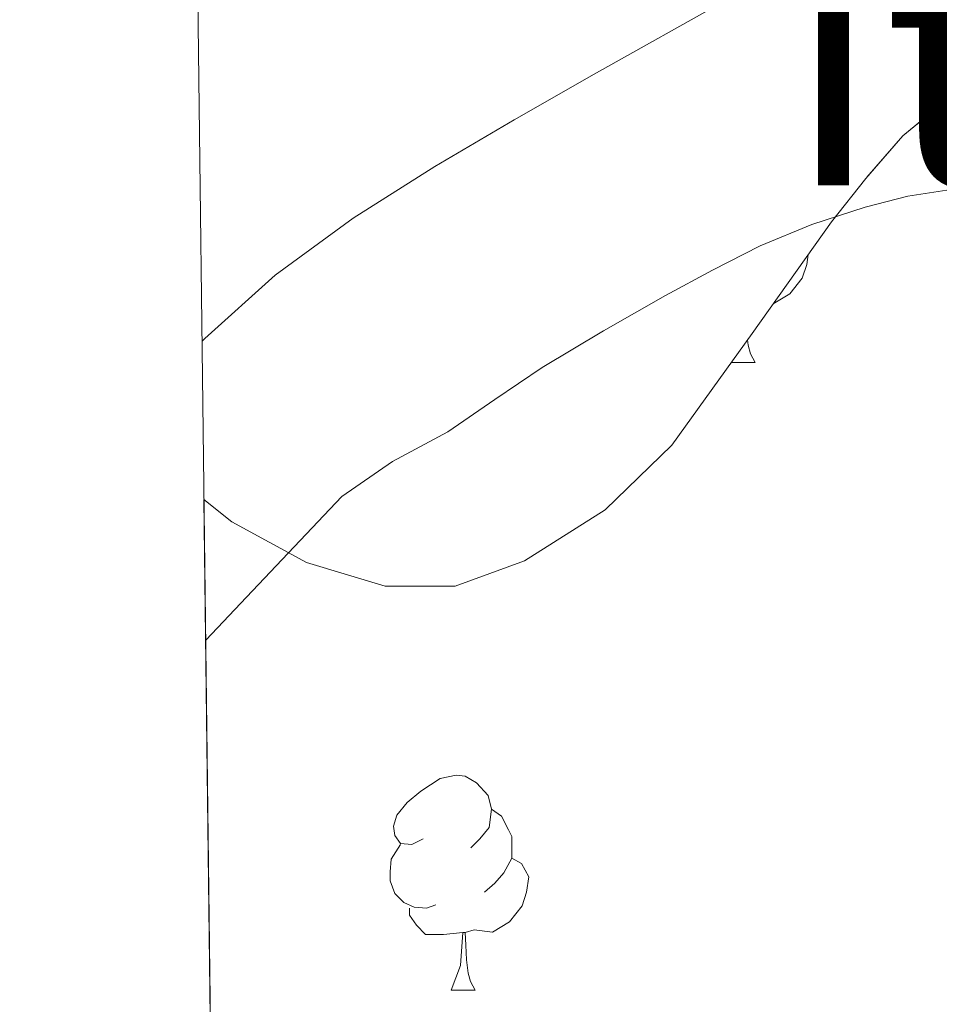
# Model space of a CAD drawing. Extents: x 582399 to 586896, y 761131 to 764156.
# Drawn here: x 583284 to 583326, y 763119 to 763165 of the extents above; entities that cross this region are included whole.
import ezdxf
from ezdxf.enums import TextEntityAlignment as Align

# ---------------------------------------------------------------- set-up
doc = ezdxf.new("R2010")
doc.units = 0
doc.header["$MEASUREMENT"] = 0
doc.linetypes.add('DGN Style 3', pattern=[54.103532, 38.64538, -15.458152])
for name, color, linetype in [('Nivel 21', 7, 'Continuous'), ('Nivel 35', 7, 'Continuous'), ('Nivel 36', 7, 'Continuous'), ('Nivel 45', 7, 'Continuous'), ('Nivel 49', 7, 'Continuous'), ('Nivel 5', 7, 'Continuous'), ('Nivel 57', 7, 'Continuous'), ('Nivel 61', 7, 'Continuous')]:
    doc.layers.add(name, color=color, linetype=linetype)
doc.styles.add('Style-times', font='times.shx', dxfattribs={"bigfont": 'timesbig.shx'})
doc.linetypes.add('5zonar', pattern='A,-5,[1,dgnlstyle.shx,S=0.08,R=0,X=0,Y=0],-5', length=10)

msp = doc.modelspace()

# ---------------------------------------------------------------- linework, layer by layer
at = {"layer": 'Nivel 21', "color": 19, "linetype": 'DGN Style 3', "lineweight": 0}
msp.add_polyline3d([(583292.071, 763150.0930000001, 377.798), (583292.1950000001, 763150.2069999999, 377.792), (583295.486, 763153.172, 377.579), (583299.121, 763155.828, 377.35), (583302.926, 763158.2280000001, 377.115), (583306.629, 763160.413, 376.908), (583310.3500000001, 763162.548, 376.619), (583317.7209999999, 763166.673, 375.844), (583325.091, 763170.7960000001, 375.068)], dxfattribs=at)
at = {"layer": 'Nivel 35', "color": 92, "linetype": '5zonar', "lineweight": 0, "ltscale": 0.5}
msp.add_polyline3d([(583292.162, 763142.702, 383.841), (583293.456, 763141.656, 384.02), (583296.9410000001, 763139.7620000001, 384.4), (583300.6100000001, 763138.6540000001, 384.734), (583303.8759999999, 763138.6680000001, 384.991), (583307.1059999999, 763139.838, 385.214), (583310.8589999999, 763142.227, 385.405), (583313.97, 763145.23, 385.47), (583317.7180000001, 763150.443, 385.354), (583321.4099999999, 763155.646, 385.054), (583323.021, 763157.679, 384.812), (583324.7380000001, 763159.662, 384.59), (583327.6869999999, 763162.0819999999, 384.53), (583331.0260000001, 763163.7579999999, 384.606), (583333.483, 763164.328, 384.694), (583335.45, 763164.318, 384.773), (583338.426, 763163.655, 384.926), (583341.2180000001, 763162.2860000001, 385.134), (583343.9539999999, 763160.092, 385.461), (583345.8740000001, 763157.294, 385.886), (583347.798, 763152.73, 386.585), (583350.017, 763145.841, 387.666), (583351.3459999999, 763138.7820000001, 388.782), (583353.2749999999, 763118.6089999999, 392.174)], dxfattribs=at)
at = {"layer": 'Nivel 36', "color": 92, "linetype": 'Continuous', "lineweight": 0, "flags": 128}
for points in [[(583320.3330000001, 763154.128), (583320.263, 763153.6680000001), (583320.0530000001, 763153.0279999999), (583319.4680000001, 763152.288), (583318.6969999999, 763151.8219999999)], [(583317.5050000001, 763150.146), (583317.533, 763149.898), (583317.648, 763149.4979999999), (583317.8630000001, 763149.098)], [(583316.7509999999, 763149.098), (583317.8630000001, 763149.098)], [(583302.379, 763126.875), (583301.8489999999, 763126.6100000001), (583301.3189999999, 763126.665), (583301.054, 763127.0349999999), (583300.9990000001, 763127.46), (583301.159, 763127.98), (583301.639, 763128.575), (583302.274, 763129.105), (583303.1740000001, 763129.69), (583303.919, 763129.8500000001), (583304.344, 763129.7949999999), (583304.8740000001, 763129.48), (583305.4040000001, 763128.895), (583305.564, 763128.2550000001), (583305.4539999999, 763127.405), (583305.0290000001, 763126.875), (583304.6089999999, 763126.45)], [(583305.564, 763128.2550000001), (583306.0390000001, 763127.94), (583306.354, 763127.3), (583306.514, 763126.98), (583306.514, 763126.3999999999), (583306.514, 763125.9750000001), (583306.1440000001, 763125.2849999999), (583305.7239999999, 763124.8049999999), (583305.244, 763124.385)], [(583302.9639999999, 763123.7949999999), (583302.5390000001, 763123.635), (583301.9539999999, 763123.6950000001), (583301.479, 763123.905), (583301.054, 763124.3300000001), (583300.8389999999, 763124.915), (583300.8389999999, 763125.335), (583300.8940000001, 763125.9199999999), (583301.3189999999, 763126.6100000001)], [(583306.514, 763125.9750000001), (583306.969, 763125.7250000001), (583307.314, 763125.1100000001), (583307.2039999999, 763124.385), (583306.994, 763123.7450000001), (583306.409, 763123.0050000001), (583305.6140000001, 763122.5249999999), (583304.764, 763122.6300000001), (583304.334, 763122.5)], [(583304.2239999999, 763122.5), (583303.334, 763122.415), (583302.4890000001, 763122.415), (583302.064, 763122.845), (583301.744, 763123.3200000001), (583301.744, 763123.635)], [(583303.679, 763119.815), (583304.1140000001, 763120.9750000001), (583304.2239999999, 763122.5), (583304.334, 763122.5), (583304.369, 763121.915), (583304.4040000001, 763121.23), (583304.4739999999, 763120.615), (583304.5889999999, 763120.2150000001), (583304.804, 763119.815)], [(583303.679, 763119.815), (583304.804, 763119.815)]]:
    msp.add_lwpolyline(points, dxfattribs=at)
at = {"layer": 'Nivel 49', "color": 19, "linetype": 'Continuous', "lineweight": 0, "extrusion": (-0.0006355885531047605, 0.05220810895110255, 0.9986360244788594), "elevation": 39854.82096024384, "flags": 128}
msp.add_lwpolyline([(-592538.8557493752, -754934.4175978841), (-592538.8557493752, -754887.2828194397)], dxfattribs=at)
at = {"layer": 'Nivel 5', "color": 25, "linetype": 'Continuous', "lineweight": 0, "elevation": 380, "flags": 128}
msp.add_lwpolyline([(583327.003, 763157.1570000001), (583324.98, 763156.844), (583322.987, 763156.341), (583320.497, 763155.5360000001), (583318.091, 763154.533), (583315.8630000001, 763153.405), (583313.675, 763152.213), (583310.7820000001, 763150.567), (583307.9310000001, 763148.8530000001), (583305.7209999999, 763147.3700000001), (583303.531, 763145.861), (583300.9550000001, 763144.4739999999), (583298.587, 763142.837), (583294.139, 763138.1470000001), (583292.2409999999, 763136.1470000001)], dxfattribs=at)
at = {"layer": 'Nivel 57', "color": 92, "linetype": 'DGN Style 3', "lineweight": 0, "flags": 128}
msp.add_lwpolyline([(584156.723, 762512.1259999999), (584157.902, 762520.196), (584159.074, 762530.1969999999), (584160.398, 762540.1640000001), (584161.756, 762546.229), (584163.1340000001, 762552.2920000001), (584164.162, 762558.8589999999), (584165.1980000001, 762565.4280000001), (584166.588, 762572.274), (584168.398, 762579.0120000001), (584170.4839999999, 762585.294), (584172.6540000001, 762591.54), (584175.206, 762598.638), (584177.7420000001, 762605.7479999999), (584179.9990000001, 762612.6440000001), (584181.95, 762619.6200000001), (584183.185, 762624.7250000001), (584184.382, 762629.8119999999), (584185.2110000001, 762633.3500000001), (584186.024, 762636.869), (584187.6939999999, 762643.9240000001), (584189.0109999999, 762648.619), (584190.4140000001, 762653.3160000001), (584192.25, 762659.561), (584193.6140000001, 762665.8119999999), (584194.0530000001, 762671.331), (584194.3659999999, 762676.8999999999), (584194.908, 762682.9890000001), (584195.422, 762689.108), (584195.733, 762695.571), (584195.9979999999, 762702.0360000001), (584196.5149999999, 762708.345), (584197.0700000001, 762714.6599999999), (584197.399, 762720.125), (584197.166, 762725.588), (584196.2039999999, 762731.517), (584195.1980000001, 762737.4439999999), (584194.317, 762743.2220000001), (584193.4539999999, 762748.996), (584192.666, 762754.777), (584191.9180000001, 762760.5320000001), (584190.916, 762766.8940000001), (584189.6300000001, 762773.22), (584188.6259999999, 762774.388), (584187.108, 762774.9170000001), (584186.51, 762774.5320000001), (584185.2949999999, 762769.8740000001), (584184.686, 762765.1400000001), (584184.368, 762759.7949999999), (584184.142, 762754.4040000001), (584184.0549999999, 762748.5760000001), (584183.9820000001, 762742.74), (584183.7220000001, 762736.1869999999), (584183.166, 762729.652), (584182.666, 762727.3119999999), (584181.7350000001, 762725.06), (584178.8940000001, 762720.788), (584175.5360000001, 762717.331), (584171.787, 762714.6969999999), (584168.99, 762713.236), (584163.854, 762710.9310000001), (584158.6429999999, 762709.159), (584155.0860000001, 762708.5), (584147.8740000001, 762707.7590000001), (584140.5900000001, 762707.0279999999), (584132.0179999999, 762706.0930000001), (584123.4380000001, 762705.156), (584119.413, 762704.9820000001), (584115.381, 762705.4720000001), (584112.702, 762706.2920000001), (584109.936, 762707.706), (584107.6240000001, 762709.4809999999), (584103.5819999999, 762713.716), (584100.6140000001, 762717.0830000001), (584098.0889999999, 762720.5970000001), (584096.862, 762723.156), (584095.439, 762728.2849999999), (584094.6059999999, 762733.604), (584093.8859999999, 762738.97), (584093.6939999999, 762744.372), (584094.304, 762750.865), (584095.182, 762757.46), (584095.9180000001, 762762.4920000001), (584096.6540000001, 762767.524), (584104.0460000001, 762784.236), (584107.166, 762789.828), (584110.6780000001, 762795.288), (584114.638, 762800.436), (584117.6510000001, 762803.9610000001), (584120.9099999999, 762807.3), (584125.017, 762811.023), (584129.23, 762814.5959999999), (584134.4920000001, 762818.9170000001), (584140.1259999999, 762822.74), (584145.567, 762825.2520000001), (584151.2620000001, 762827.108), (584156.23, 762828.5360000001), (584161.1980000001, 762829.956), (584165.5360000001, 762831.148), (584169.8700000001, 762832.388), (584171.335, 762833.5730000001), (584172.122, 762835.5730000001), (584172.24, 762837.021), (584171.854, 762838.692), (584170.111, 762841.544), (584167.902, 762844.1640000001), (584164.8019999999, 762846.8200000001), (584161.6799999999, 762849.193), (584159.6300000001, 762850.996), (584154.4820000001, 762856.6259999999), (584152.9739999999, 762858.8840000001), (584151.9979999999, 762861.139), (584151.6089999999, 762863.398), (584151.7579999999, 762867.9240000001), (584152.0290000001, 762871.091), (584152.696, 762874.257), (584153.6140000001, 762876.3559999999), (584154.8360000001, 762878.4070000001), (584156.0970000001, 762880.3219999999), (584158.7180000001, 762884.02), (584161.6000000001, 762888.0160000001), (584164.558, 762891.892), (584168.2590000001, 762895.9979999999), (584172.4299999999, 762899.6359999999), (584176.756, 762902.6680000001), (584181.118, 762905.6680000001), (584185.341, 762908.757), (584189.246, 762912.2760000001), (584192.496, 762916.304), (584195.598, 762920.372), (584198.9569999999, 762924.6540000001), (584202.398, 762928.868), (584206.6740000001, 762933.351), (584211.0700000001, 762937.6680000001), (584214.737, 762941.3049999999), (584218.398, 762944.98), (584219.304, 762946.845), (584219.2350000001, 762949.0889999999), (584218.665, 762950.49), (584217.2779999999, 762951.8759999999), (584214.754, 762953.065), (584212.209, 762953.8729999999), (584207.054, 762954.868), (584201.02, 762955.682), (584194.99, 762956.5320000001), (584188.7180000001, 762957.827), (584182.5900000001, 762959.892), (584179.942, 762961.362), (584177.635, 762963.209), (584173.646, 762967.604), (584170.5120000001, 762972.544), (584167.3740000001, 762977.476), (584164.496, 762980.774), (584161.288, 762983.7), (584158.878, 762985.3160000001), (584153.074, 762987.888), (584146.926, 762989.716), (584144.462, 762990.288), (584141.952, 762990.733), (584136.8759999999, 762991.5630000001), (584133.5179999999, 762992.324), (584129.7220000001, 762993.7779999999), (584126.3500000001, 762995.8119999999), (584124.622, 762997.3319999999), (584124.31, 762998.017), (584124.3759999999, 762998.896), (584125.3700000001, 763000.871), (584126.4510000001, 763002.06), (584128.094, 763003.06), (584134.2209999999, 763004.5260000001), (584140.382, 763005.3319999999), (584147.5549999999, 763006.0349999999), (584154.7339999999, 763006.7080000001), (584163.646, 763007.4450000001), (584172.558, 763008.1799999999), (584179.3559999999, 763009.3870000001), (584186.1740000001, 763010.452), (584194.2849999999, 763010.493), (584202.398, 763010.4199999999), (584210.3019999999, 763010.682), (584218.206, 763010.932), (584226.7, 763010.5989999999), (584235.166, 763009.6200000001), (584241.7390000001, 763007.9990000001), (584248.1880000001, 763005.8570000001), (584252.558, 763004.788), (584258.6410000001, 763003.9809999999), (584264.7860000001, 763003.882), (584268.814, 763004.4040000001), (584275.3870000001, 763006.0120000001), (584281.9180000001, 763007.892), (584286.7749999999, 763009.1300000001), (584291.5630000001, 763010.6359999999), (584294.7180000001, 763012.244), (584296.2990000001, 763013.6000000001), (584297.4110000001, 763015.284), (584298.6270000001, 763019.183), (584299.006, 763021.8119999999), (584299.132, 763025.341), (584298.408, 763028.9110000001), (584297.246, 763031.156), (584294.5279999999, 763034.193), (584291.2779999999, 763036.4680000001), (584286.902, 763038.9240000001), (584282.318, 763040.548), (584277.395, 763041.402), (584272.4780000001, 763042.244), (584265.1910000001, 763043.538), (584257.966, 763045.044), (584245.9820000001, 763049.108), (584239.402, 763051.119), (584232.8300000001, 763053.108), (584225.6969999999, 763055.179), (584218.5900000001, 763057.2679999999), (584211.602, 763059.757), (584204.702, 763062.74), (584198.1710000001, 763065.946), (584191.6939999999, 763069.1400000001), (584185.2069999999, 763072.091), (584178.7339999999, 763075.044), (584171.166, 763078.7010000001), (584163.6780000001, 763082.4680000001), (584159.121, 763084.915), (584154.702, 763087.6840000001), (584146.4110000001, 763094.199), (584138.2860000001, 763100.852), (584132.213, 763105.4809999999), (584125.902, 763109.604), (584120.119, 763112.6680000001), (584114.318, 763115.7320000001), (584107.7550000001, 763119.2760000001), (584101.1499999999, 763122.8200000001), (584095.4310000001, 763125.8389999999), (584089.6780000001, 763128.852), (584084.196, 763131.3530000001), (584078.686, 763133.5719999999), (584073.087, 763135.6799999999), (584067.4380000001, 763137.7960000001), (584061.9839999999, 763140.3430000001), (584056.926, 763143.604), (584052.368, 763147.311), (584047.838, 763151.06), (584042.5020000001, 763155.31), (584037.0700000001, 763159.46), (584034.3640000001, 763161.1340000001), (584031.4240000001, 763162.408), (584025.1980000001, 763164.02), (584019.23, 763164.54), (584013.31, 763164.2280000001), (584007.8230000001, 763163.104), (584002.3659999999, 763161.908), (583997.8570000001, 763161.4539999999), (583993.281, 763161.76), (583990.318, 763162.74), (583987.811, 763164.2039999999), (583985.602, 763166.0050000001), (583981.9180000001, 763170.324), (583978.4210000001, 763175.334), (583975.038, 763180.4040000001), (583971.615, 763185.733), (583968.19, 763191.06), (583964.0760000001, 763197.5020000001), (583959.838, 763203.844), (583954.8700000001, 763210.1259999999), (583949.7579999999, 763216.212), (583945.69, 763221.433), (583941.6300000001, 763226.628), (583938.4010000001, 763230.838), (583935.2339999999, 763234.8500000001), (583932.9099999999, 763237.3800000001), (583927.9410000001, 763242.02), (583922.814, 763246.6440000001), (583918.73, 763250.442), (583914.7180000001, 763254.244), (583913.3559999999, 763255.9569999999), (583912.217, 763257.962), (583909.7579999999, 763261.892), (583906.233, 763265.4979999999), (583902.3659999999, 763268.7720000001), (583897.4280000001, 763271.9750000001), (583892.6059999999, 763275.284), (583889.5449999999, 763278.1170000001), (583886.574, 763281.092), (583882.4299999999, 763285.412), (583878.7339999999, 763289.828), (583878.4380000001, 763290.7849999999), (583878.669, 763291.925), (583880.1880000001, 763294.06), (583881.5660000001, 763294.8200000001), (583884.3090000001, 763295.1089999999), (583887.057, 763294.8770000001), (583892.5419999999, 763293.908), (583899.558, 763292.913), (583906.558, 763291.8759999999), (583913.111, 763290.625), (583919.598, 763289.284), (583923.871, 763288.8289999999), (583928.1840000001, 763289.2039999999), (583930.99, 763290.0519999999), (583931.5789999999, 763290.6470000001), (583931.7050000001, 763291.6059999999), (583930.9539999999, 763293.808), (583930.014, 763294.8360000001), (583926.408, 763297.0549999999), (583922.6540000001, 763299.06), (583919.7990000001, 763300.527), (583916.8459999999, 763301.7), (583913.8700000001, 763302.4680000001), (583910.8940000001, 763303.236), (583893.71, 763309.7960000001), (583888.942, 763311.892), (583884.314, 763314.358), (583880.142, 763317.6200000001), (583877.514, 763320.385), (583875.21, 763323.396), (583873.854, 763325.4920000001), (583870.581, 763331.057), (583867.646, 763336.756), (583865.4569999999, 763341.5719999999), (583863.294, 763346.388), (583861.2010000001, 763350.9550000001), (583859.1140000001, 763355.4739999999), (583857.726, 763358.548), (583855.6270000001, 763363.574), (583853.55, 763368.6599999999), (583850.2949999999, 763375.3430000001), (583846.6059999999, 763381.8759999999), (583843.3640000001, 763386.3289999999), (583839.294, 763390.084), (583838.121, 763390.7280000001), (583836.81, 763391.0249999999), (583834.041, 763390.7509999999), (583832.3019999999, 763390.068), (583829.7590000001, 763388.717), (583827.7039999999, 763386.942), (583827.2139999999, 763385.396), (583827.713, 763379.1510000001), (583828.638, 763372.916), (583829.382, 763367.81), (583831.074, 763358.0700000001), (583832.436, 763353.524), (583833.7420000001, 763350.5959999999), (583835.4299999999, 763347.902), (583837.368, 763345.4380000001), (583841.1980000001, 763340.5160000001), (583844.673, 763335.01), (583847.9180000001, 763329.284), (583850.449, 763323.2080000001), (583852.3500000001, 763316.98), (583853.308, 763312.987), (583853.568, 763308.9410000001), (583853.118, 763306.2920000001), (583852.1359999999, 763303.872), (583850.743, 763301.6400000001), (583847.1980000001, 763297.396), (583843.351, 763293.6030000001), (583839.0860000001, 763290.612), (583836.0449999999, 763289.456), (583832.729, 763289.189), (583830.5630000001, 763289.55), (583827.966, 763290.756), (583824.274, 763293.6570000001), (583820.942, 763296.916), (583816.969, 763301.2209999999), (583813.422, 763305.764), (583810.588, 763310.4010000001), (583807.95, 763315.236), (583805.0190000001, 763320.9650000001), (583802.27, 763326.7720000001), (583800.2280000001, 763331.601), (583798.5449999999, 763336.5109999999), (583797.71, 763339.892), (583796.5700000001, 763345.5830000001), (583795.4380000001, 763351.284), (583794.0819999999, 763358.0989999999), (583792.7180000001, 763364.916), (583791.398, 763370.8999999999), (583789.9979999999, 763376.8840000001), (583788.372, 763383.628), (583786.75, 763390.372), (583786.183, 763394.0430000001), (583785.973, 763397.7650000001), (583785.6300000001, 763405.236), (583785.1429999999, 763410.378), (583784.041, 763415.435), (583782.4140000001, 763418.7720000001), (583781.0160000001, 763420.3330000001), (583779.3060000001, 763421.385), (583775.5819999999, 763422.5800000001), (583773.202, 763422.959), (583770.7620000001, 763422.5079999999), (583769.294, 763421.3800000001), (583768.058, 763419.706), (583767.246, 763418.0320000001), (583766.7039999999, 763414.6840000001), (583766.99, 763412.452), (583768.192, 763407.4210000001), (583769.3899999999, 763402.388), (583770.584, 763396.987), (583771.6939999999, 763391.5719999999), (583772.0900000001, 763388.3659999999), (583772.1640000001, 763385.158), (583771.902, 763378.74), (583771.5800000001, 763375.1699999999), (583770.798, 763371.588), (583769.662, 763368.73), (583767.932, 763366.3500000001), (583766.398, 763365.2679999999), (583764.4979999999, 763365.003), (583762.574, 763365.4920000001), (583758.3260000001, 763366.9199999999), (583753.9820000001, 763368.26), (583749.342, 763369.379), (583744.638, 763370.5160000001), (583738.7509999999, 763372.0519999999), (583732.8940000001, 763373.6200000001), (583727.0449999999, 763375.412), (583721.294, 763377.284), (583718.3090000001, 763377.381), (583715.2039999999, 763377.298), (583713.358, 763378.1000000001), (583712.03, 763379.6030000001), (583711.179, 763381.372), (583710.27, 763385.236), (583709.2520000001, 763390.9539999999), (583708.6540000001, 763396.676), (583708.4340000001, 763403.2990000001), (583708.254, 763409.9240000001), (583708.1340000001, 763415.959), (583708.0460000001, 763422.004), (583708.0390000001, 763427.7949999999), (583708.493, 763433.544), (583709.294, 763437.3319999999), (583710.855, 763441.8330000001), (583712.7180000001, 763446.212), (583715.5079999999, 763452.5160000001), (583718.2860000001, 763458.8200000001), (583720.8589999999, 763464.798), (583723.2139999999, 763470.916), (583726.6699999999, 763484.084), (583727.672, 763488.618), (583728.635, 763493.1570000001), (583729.294, 763496.1799999999), (583730.908, 763502.5630000001), (583733.038, 763508.372), (583735.094, 763511.6270000001), (583737.926, 763514.3800000001), (583740.03, 763515.764), (583745.888, 763518.7180000001), (583751.7420000001, 763521.476), (583756.119, 763523.4010000001), (583760.446, 763525.46), (583761.7010000001, 763526.4110000001), (583762.8189999999, 763527.747), (583764.3019999999, 763531.0120000001), (583764.5860000001, 763533.419), (583764.3970000001, 763535.862), (583763.166, 763540.6599999999), (583761.9210000001, 763544.456), (583760.5419999999, 763548.212), (583758.4539999999, 763553.274), (583756.254, 763558.2760000001), (583753.494, 763563.9099999999), (583750.558, 763569.46), (583747.7930000001, 763574.2069999999), (583744.6699999999, 763578.7720000001), (583740.6370000001, 763583.3189999999), (583736.078, 763587.3640000001), (583730.861, 763591.118), (583725.3740000001, 763594.436), (583722.902, 763595.8360000001), (583720.28, 763596.7010000001), (583718.622, 763596.5320000001), (583717.0619999999, 763595.4720000001), (583715.9539999999, 763593.8130000001), (583715.646, 763592.5959999999), (583715.5449999999, 763587.4410000001), (583715.7579999999, 763582.3559999999), (583716.081, 763578.186), (583716.3500000001, 763574.1000000001), (583716.1429999999, 763572.507), (583715.585, 763570.9709999999), (583714.28, 763567.926), (583713.966, 763565.7960000001), (583714.45, 763561.0560000001), (583714.9739999999, 763556.196), (583715.2860000001, 763549.9510000001), (583715.598, 763543.716), (583716.3659999999, 763540.6440000001), (583717.4269999999, 763537.6340000001), (583717.6939999999, 763535.7), (583717.095, 763532.369), (583715.854, 763529.044), (583712.4839999999, 763521.8500000001), (583709.342, 763514.5959999999), (583707.4029999999, 763507.9510000001), (583705.406, 763501.172), (583702.1540000001, 763492.0730000001), (583698.798, 763483.0120000001), (583695.8130000001, 763475.408), (583692.7820000001, 763467.8119999999), (583691.69, 763464.834), (583690.7209999999, 763461.8459999999), (583689.077, 763455.854), (583688.142, 763451.8600000001), (583687.962, 763449.01), (583688.763, 763446.1159999999), (583689.9340000001, 763444.2920000001), (583691.6950000001, 763442.8389999999), (583693.662, 763442.038), (583697.5660000001, 763440.4839999999), (583699.99, 763439.077), (583702.1100000001, 763437.4610000001), (583702.6699999999, 763436.02), (583702.3999999999, 763432.334), (583701.8219999999, 763428.6440000001), (583701.192, 763424.46), (583700.622, 763420.26), (583700.2679999999, 763411.4269999999), (583700.6540000001, 763402.548), (583701.24, 763396.1140000001), (583701.8859999999, 763389.6840000001), (583702.098, 763384.541), (583701.95, 763379.3800000001), (583701.173, 763375.2609999999), (583699.4029999999, 763371.368), (583697.6939999999, 763368.8999999999), (583695.9580000001, 763366.969), (583694.0970000001, 763365.335), (583689.9820000001, 763362.564), (583686.013, 763360.28), (583681.939, 763358.385), (583679.054, 763357.46), (583673.06, 763356.2960000001), (583667.0220000001, 763355.764), (583660.3600000001, 763355.486), (583653.726, 763355.764), (583647.862, 763356.5), (583641.9979999999, 763357.236), (583624.598, 763360.9240000001), (583618.19, 763362.02), (583615.2649999999, 763362.449), (583612.3219999999, 763362.7849999999), (583606.4299999999, 763363.4280000001), (583603.0719999999, 763363.642), (583599.9550000001, 763364.314), (583597.9979999999, 763365.7), (583596.1740000001, 763368.267), (583595.4709999999, 763371.02), (583595.6300000001, 763372.868), (583596.96, 763377.6640000001), (583598.3659999999, 763382.4680000001), (583599.5190000001, 763387.1270000001), (583600.318, 763391.828), (583599.9839999999, 763394.0460000001), (583598.7479999999, 763396.1329999999), (583597.558, 763397.2409999999), (583595.6780000001, 763398.1159999999), (583592.254, 763398.2949999999), (583588.8300000001, 763398.1799999999), (583584.716, 763398.3729999999), (583580.6059999999, 763398.788), (583578.4820000001, 763399.419), (583576.547, 763400.52), (583573.038, 763403.604), (583570.52, 763406.4010000001), (583568.544, 763409.4110000001), (583567.6140000001, 763411.6359999999), (583566.2849999999, 763416.4299999999), (583565.31, 763421.284), (583564.494, 763426.4210000001), (583563.8219999999, 763431.5560000001), (583563.449, 763436.5390000001), (583563.6300000001, 763441.476), (583564.7, 763446.3900000001), (583566.2380000001, 763451.108), (583568.5079999999, 763456.4269999999), (583571.088, 763461.72), (583572.3659999999, 763465.2520000001), (583572.3800000001, 763467.5050000001), (583571.4780000001, 763469.6869999999), (583570.446, 763470.612), (583569.4269999999, 763470.629), (583568.362, 763469.9650000001), (583566.2860000001, 763468.1799999999), (583562.8160000001, 763465.612), (583559.1340000001, 763463.22), (583556.1680000001, 763462.131), (583553.1030000001, 763461.642), (583546.8300000001, 763461.3), (583541.916, 763461.044), (583536.9739999999, 763461.3640000001), (583534.6070000001, 763461.935), (583532.56, 763463.003), (583532.0619999999, 763463.9880000001), (583533.2250000001, 763466.3630000001), (583535.23, 763468.74), (583537.325, 763471.443), (583539.406, 763474.148), (583540.5020000001, 763475.865), (583541.287, 763477.8360000001), (583541.419, 763479.165), (583540.8459999999, 763480.804), (583539.3940000001, 763482.382), (583537.6610000001, 763483.4010000001), (583536.446, 763483.5719999999), (583532.619, 763482.794), (583528.8459999999, 763481.412), (583524.483, 763479.284), (583520.1740000001, 763477.22), (583517.53, 763476.6229999999), (583514.7220000001, 763476.871), (583512.926, 763477.6359999999), (583510.378, 763479.7180000001), (583508.5800000001, 763482.2890000001), (583507.79, 763484.1640000001), (583507.463, 763486.5590000001), (583507.9480000001, 763488.9820000001), (583508.7820000001, 763490.196), (583511.541, 763492.5889999999), (583514.382, 763494.9639999999), (583517.854, 763497.852), (583521.31, 763500.756), (583526.166, 763505.105), (583530.9739999999, 763509.524), (583535.554, 763513.1980000001), (583540.2380000001, 763516.804), (583542.131, 763519.1510000001), (583543.226, 763522.1000000001), (583543.121, 763523.8530000001), (583542.6540000001, 763524.628), (583541.5560000001, 763525.3929999999), (583540.122, 763525.855), (583536.9280000001, 763525.834), (583535.102, 763525.092), (583530.638, 763522.006), (583526.4780000001, 763518.6440000001), (583521.969, 763514.362), (583517.47, 763510.1000000001), (583513.869, 763507.054), (583510.27, 763504.324), (583508.959, 763503.31), (583507.584, 763502.5430000001), (583506.6939999999, 763502.4720000001), (583505.6140000001, 763503.284), (583504.301, 763505.8900000001), (583503.6259999999, 763508.5760000001), (583502.878, 763514.0519999999), (583502.223, 763516.915), (583501.8230000001, 763519.7660000001), (583502.094, 763521.588), (583504.128, 763525.6329999999), (583506.51, 763529.5079999999), (583508.5789999999, 763532.824), (583510.3740000001, 763536.179), (583510.7180000001, 763538.372), (583510.027, 763539.5860000001), (583508.4880000001, 763540.429), (583504.702, 763541.3319999999), (583500.179, 763541.362), (583495.662, 763541.2520000001), (583492.892, 763541.408), (583490.2280000001, 763541.987), (583488.7339999999, 763543.092), (583487.027, 763545.5009999999), (583485.844, 763547.9979999999), (583483.9180000001, 763553.1240000001), (583482.0279999999, 763557.565), (583480.19, 763562.0360000001), (583478.3300000001, 763567.352), (583476.99, 763572.7720000001), (583476.402, 763577.196), (583476.27, 763581.683), (583477.006, 763590.612), (583478.646, 763598.8360000001), (583480.462, 763607.0120000001), (583481.26, 763610.685), (583481.612, 763614.419), (583481.054, 763616.8200000001), (583480.227, 763617.946), (583479.038, 763618.743), (583476.334, 763619.956), (583473.9850000001, 763620.3260000001), (583471.689, 763620.5959999999), (583470.878, 763621.5079999999), (583470.4199999999, 763625.973), (583470.3019999999, 763630.452), (583469.6359999999, 763637.196), (583468.99, 763643.908), (583468.7180000001, 763647.172), (583468.52, 763650.4010000001), (583468.462, 763656.852), (583468.862, 763660.845), (583469.622, 763664.8459999999), (583471.2620000001, 763672.852), (583472.7320000001, 763684.7180000001), (583472.2860000001, 763688.6599999999), (583471.8049999999, 763689.5819999999), (583470.935, 763690.2949999999), (583468.726, 763690.9380000001), (583467.47, 763690.6599999999), (583464.71, 763688.584), (583462.301, 763685.685), (583461.31, 763683.396), (583460.6170000001, 763679.875), (583460.3360000001, 763676.352), (583460.5900000001, 763669.3160000001), (583461.5220000001, 763659.1680000001), (583462.4299999999, 763649.044), (583462.9439999999, 763641.487), (583463.3260000001, 763634.0519999999), (583463.29, 763628.9550000001), (583462.2760000001, 763623.97), (583460.7339999999, 763620.788), (583458.9439999999, 763618.5889999999), (583456.8600000001, 763616.9439999999), (583452.1259999999, 763614.4199999999), (583446.8640000001, 763611.8230000001), (583441.5020000001, 763609.3800000001), (583435.7520000001, 763607.0109999999), (583429.9180000001, 763604.7080000001), (583423.571, 763602.47), (583417.0860000001, 763600.4839999999), (583412.2990000001, 763599.5249999999), (583407.422, 763599.506), (583404.2380000001, 763600.1000000001), (583401.2679999999, 763601.1370000001), (583398.378, 763602.5), (583392.8940000001, 763605.604), (583389.433, 763608.426), (583386.064, 763611.3970000001), (583383.8060000001, 763612.452), (583382.4920000001, 763612.2930000001), (583381.088, 763611.5320000001), (583378.75, 763609.2520000001), (583378.358, 763608.4010000001), (583378.3659999999, 763607.5290000001), (583379.3430000001, 763605.7420000001), (583380.5120000001, 763604.5390000001), (583386.206, 763599.94), (583390.7720000001, 763595.862), (583395.854, 763592.372), (583399.3940000001, 763590.747), (583402.9739999999, 763589.777), (583405.3260000001, 763589.54), (583407.587, 763589.5390000001), (583409.842, 763589.6740000001), (583414.3659999999, 763590.436), (583418.544, 763591.462), (583422.686, 763592.5320000001), (583427.5619999999, 763593.933), (583432.318, 763595.3319999999), (583438.656, 763596.844), (583444.99, 763598.244), (583447.682, 763599.1529999999), (583450.395, 763600.362), (583455.838, 763602.74), (583458, 763603.3770000001), (583460.2110000001, 763603.395), (583461.294, 763602.612), (583462.047, 763601.0689999999), (583462.3219999999, 763599.4739999999), (583461.837, 763596.1840000001), (583459.486, 763589.588), (583458.973, 763587), (583458.253, 763584.456), (583457.2620000001, 763582.868), (583456.0190000001, 763581.851), (583454.632, 763581.352), (583451.646, 763580.9480000001), (583445.9780000001, 763580.4580000001), (583440.318, 763579.7479999999), (583435.334, 763577.9979999999), (583430.334, 763576.244), (583420.108, 763574.433), (583409.662, 763572.788), (583404.226, 763571.939), (583398.9070000001, 763570.71), (583395.4010000001, 763569.04), (583393.406, 763567.604), (583389.831, 763563.8670000001), (583387.503, 763559.754), (583386.6710000001, 763556.9550000001), (583386.494, 763553.3319999999), (583387.334, 763550.392), (583389.247, 763547.575), (583391.102, 763546.1000000001), (583395.0819999999, 763544.4240000001), (583399.0830000001, 763543.719), (583407.038, 763543.092), (583411.4750000001, 763542.2520000001), (583415.9029999999, 763541.537), (583418.814, 763541.4920000001), (583427.2620000001, 763542.132), (583435.71, 763542.7720000001), (583445.486, 763547.044), (583455.2620000001, 763551.3160000001), (583456.8740000001, 763551.781), (583458.5800000001, 763551.852), (583462.1370000001, 763550.997), (583464.5020000001, 763549.842), (583467.486, 763547.7960000001), (583471.2420000001, 763544.369), (583474.172, 763540.5490000001), (583475.6140000001, 763537.6840000001), (583479.801, 763526.7110000001), (583483.55, 763515.6680000001), (583486.2110000001, 763507.2), (583488.7339999999, 763498.7080000001), (583489.9709999999, 763492.098), (583490.78, 763485.3489999999), (583491.6780000001, 763480.916), (583493.04, 763477.023), (583494.8589999999, 763473.3130000001), (583499.3090000001, 763466.328), (583502.4299999999, 763461.908), (583504.5009999999, 763459.5819999999), (583512.8230000001, 763453.777), (583516.3289999999, 763451.2930000001), (583517.96, 763449.7760000001), (583519.3260000001, 763447.892), (583520.003, 763445.3970000001), (583519.7490000001, 763442.574), (583519.162, 763440.5819999999), (583517.98, 763437.8759999999), (583515.922, 763434.345), (583512.862, 763430.1640000001), (583511.0590000001, 763428.669), (583508.76, 763427.6710000001), (583503.666, 763426.283), (583500.699, 763425.0989999999), (583499.4269999999, 763424.0900000001), (583498.5260000001, 763422.4839999999), (583498.1030000001, 763419.327), (583498.4180000001, 763416.0290000001), (583499.973, 763409.2609999999), (583500.6599999999, 763404.8260000001), (583500.574, 763402.388), (583499.7209999999, 763395.848), (583498.223, 763389.463), (583496.3500000001, 763385.4920000001), (583491.7280000001, 763379.236), (583486.165, 763373.815), (583481.8859999999, 763370.5160000001), (583478.72, 763368.291), (583475.5249999999, 763366.085), (583469.1100000001, 763361.709), (583464.862, 763358.804), (583458.6170000001, 763354.567), (583452.5050000001, 763350.4210000001), (583448.4780000001, 763347.604), (583447.524, 763346.709), (583446.635, 763345.4780000001), (583445.2390000001, 763342.422), (583444.743, 763340.2760000001), (583444.8389999999, 763337.7660000001), (583445.375, 763336.712), (583446.494, 763336.02), (583450.838, 763335.2010000001), (583455.2180000001, 763334.788), (583463.966, 763333.908), (583474.3119999999, 763331.4920000001), (583484.656, 763329.047), (583491.55, 763328.212), (583495.5179999999, 763328.415), (583499.4739999999, 763329.2280000001), (583507.358, 763331.7320000001), (583515.1680000001, 763334.5730000001), (583522.7180000001, 763337.6840000001), (583527.5819999999, 763340.0800000001), (583532.0619999999, 763343.06), (583533.064, 763344.088), (583533.7479999999, 763345.3019999999), (583534.479, 763348.128), (583535.615, 763354.1910000001), (583536.4140000001, 763355.7320000001), (583537.699, 763357.554), (583539.2490000001, 763359.5930000001), (583542.804, 763363.473), (583545.2339999999, 763365.2320000001), (583546.551, 763365.709), (583547.932, 763365.6329999999), (583549.2779999999, 763364.564), (583550.4180000001, 763362.8589999999), (583551.433, 763361.065), (583552.9550000001, 763357.3189999999), (583553.487, 763354.791), (583553.4380000001, 763351.5079999999), (583552.7320000001, 763349.321), (583551.5419999999, 763347.148), (583548.831, 763342.7790000001), (583547.6780000001, 763339.7960000001), (583547.075, 763333.979), (583546.689, 763327.906), (583545.95, 763323.9880000001), (583542.683, 763314.9110000001), (583539.1030000001, 763305.898), (583537.246, 763299.7320000001), (583534.9820000001, 763289.4140000001), (583532.8940000001, 763279.06), (583530.9610000001, 763266.8759999999), (583528.926, 763254.676), (583528.0149999999, 763251.443), (583526.7390000001, 763248.396), (583523.237, 763242.7380000001), (583520.318, 763239.1869999999), (583515.8700000001, 763234.5800000001), (583512.905, 763231.8430000001), (583509.827, 763229.5420000001), (583507.682, 763228.3999999999), (583504.6699999999, 763227.54), (583496.8929999999, 763226.9380000001), (583489.118, 763227.0279999999), (583481.817, 763227.354), (583474.6540000001, 763227.6680000001), (583466.102, 763228.0279999999), (583457.55, 763228.388), (583452.118, 763225.98), (583446.686, 763223.5719999999), (583444.314, 763222.1780000001), (583442.1669999999, 763220.203), (583441.081, 763218.666), (583440.3300000001, 763216.4610000001), (583440.3659999999, 763215.172), (583441.3389999999, 763209.9820000001), (583442.3640000001, 763204.79), (583444.4780000001, 763194.388), (583445.8859999999, 763187.5249999999), (583447.2779999999, 763180.6599999999), (583447.601, 763177.2380000001), (583447.3430000001, 763173.7849999999), (583445.7579999999, 763166.8840000001), (583444.0490000001, 763161.696), (583441.747, 763156.8640000001), (583439.726, 763153.9240000001), (583434.9680000001, 763148.757), (583430.2220000001, 763143.6840000001), (583426.2479999999, 763138.818), (583422.398, 763133.8600000001), (583418.331, 763127.898), (583414.702, 763121.7479999999), (583412.7080000001, 763117.4780000001), (583411.1089999999, 763112.9820000001), (583407.774, 763104.02), (583405.9480000001, 763100.7790000001), (583403.648, 763098.047), (583401.6939999999, 763096.4040000001), (583399.0719999999, 763094.848), (583396.149, 763093.9099999999), (583394.212, 763093.817), (583391.854, 763094.5800000001), (583387.1599999999, 763097.7339999999), (583382.51, 763101.108), (583377.8319999999, 763104.7239999999), (583373.182, 763108.308), (583371.2309999999, 763109.149), (583368.935, 763109.3), (583367.5660000001, 763108.9199999999), (583366.3659999999, 763107.7), (583365.784, 763105.244), (583365.871, 763102.754), (583366.8940000001, 763097.7960000001), (583368.287, 763091.0519999999), (583369.774, 763084.3400000001), (583371.092, 763078.5989999999), (583372.5819999999, 763072.9979999999), (583373.8859999999, 763069.348), (583376.4990000001, 763064.0020000001), (583379.4539999999, 763058.74), (583382.4340000001, 763053.7150000001), (583385.358, 763048.6440000001), (583387.6540000001, 763042.9299999999), (583389.23, 763036.932), (583390.3559999999, 763032.105), (583391.135, 763027.2579999999), (583391.23, 763024.004), (583390.8300000001, 763014.084), (583390.4299999999, 763004.1640000001), (583386.1340000001, 762981.068), (583384.2220000001, 762973.044), (583382.396, 762966.3970000001), (583380.4299999999, 762959.7960000001), (583376.8940000001, 762947.2380000001), (583373.406, 762934.6440000001), (583371.673, 762926.5220000001), (583370.5419999999, 762918.2920000001), (583370.0490000001, 762910.9210000001), (583370.014, 762903.524), (583370.1710000001, 762897.96), (583370.905, 762892.4380000001), (583371.9340000001, 762888.788), (583373.1240000001, 762886.155), (583374.652, 762883.7760000001), (583378.398, 762879.5079999999), (583385.486, 762872.868), (583389.361, 762869.0619999999), (583392.702, 762864.8840000001), (583395.807, 762859.0390000001), (583398.6540000001, 762853.0279999999), (583402.7320000001, 762844.7380000001), (583406.462, 762836.26), (583408.3130000001, 762830.493), (583409.9180000001, 762824.692), (583411.52, 762818.6699999999), (583413.23, 762812.676), (583415.5619999999, 762806.6769999999), (583418.3019999999, 762800.804), (583422.067, 762793.006), (583425.9340000001, 762785.2679999999), (583430.8060000001, 762775.825), (583435.6780000001, 762766.4040000001), (583439.558, 762758.9269999999), (583443.4380000001, 762751.46), (583445.922, 762746.683), (583448.3500000001, 762741.7479999999), (583449.7080000001, 762737.905), (583450.4380000001, 762733.9680000001), (583451.0220000001, 762726.004), (583451.3970000001, 762717.591), (583451.358, 762709.172), (583450.658, 762702.085), (583449.95, 762694.996), (583450.077, 762689.0560000001), (583450.8459999999, 762683.156), (583452.577, 762676.1370000001), (583455.006, 762669.22), (583457.0530000001, 762664.4110000001), (583459.5430000001, 762659.9099999999), (583461.5819999999, 762657.108), (583465.1669999999, 762653.746), (583468.926, 762650.5320000001), (583471.986, 762647.5989999999), (583474.6910000001, 762644.4299999999), (583475.8859999999, 762641.908), (583476.4180000001, 762639.1810000001), (583476.479, 762636.4469999999), (583476.0619999999, 762630.98), (583475.4720000001, 762626.682), (583474.8859999999, 762622.3840000001), (583474.9739999999, 762619.524), (583476.4299999999, 762609.817), (583477.9979999999, 762600.1159999999), (583479.2080000001, 762592.71), (583480.4140000001, 762585.3), (583481.7760000001, 762576.294), (583483.1340000001, 762567.284), (583484.9210000001, 762558.0819999999), (583487.0860000001, 762548.9480000001), (583489.038, 762541.6229999999), (583491.246, 762534.372), (583494.7609999999, 762524.29), (583498.7180000001, 762514.372), (583501.354, 762508.8470000001), (583504.0619999999, 762503.348), (583507.2420000001, 762495.5590000001), (583509.8859999999, 762487.5079999999), (583511.091, 762482.196), (583511.506, 762476.8230000001), (583511.246, 762473.284), (583509.7520000001, 762464.9839999999), (583507.79, 762456.7239999999), (583505.139, 762447.3600000001), (583502.51, 762438.02), (583501.666, 762432.244), (583500.9099999999, 762426.4199999999), (583499.7860000001, 762422.264), (583497.9469999999, 762418.406), (583496.1100000001, 762416.2280000001), (583492.0959999999, 762412.8729999999), (583487.966, 762409.78), (583482.8119999999, 762405.9809999999), (583477.6300000001, 762402.2280000001), (583473.2679999999, 762399.415), (583468.686, 762397.06), (583465.2180000001, 762396.0819999999), (583461.5560000001, 762396.155), (583459.294, 762396.868), (583454.628, 762399.1000000001), (583449.966, 762401.396), (583443.034, 762404.825), (583436.1100000001, 762408.3400000001), (583430.561, 762411.585), (583425.1499999999, 762415.0279999999), (583418.4099999999, 762419.29), (583411.8700000001, 762423.908), (583409.496, 762426.0700000001), (583407.412, 762428.4979999999), (583403.534, 762433.6840000001), (583399.926, 762438.7660000001), (583396.7660000001, 762444.132), (583395.6499999999, 762447.534), (583395.541, 762451.163), (583395.9340000001, 762453.54), (583397.108, 762456.4890000001), (583399.9569999999, 762459.095), (583401.0290000001, 762458.8829999999), (583403.189, 762457.449), (583404.2860000001, 762456.1799999999), (583406.798, 762451.294), (583409.2779999999, 762446.5160000001), (583413.648, 762440.2239999999), (583418.574, 762434.308), (583424.682, 762428.717), (583431.166, 762423.588), (583437.744, 762418.871), (583444.6059999999, 762414.5160000001), (583450.6799999999, 762411.5549999999), (583457.0860000001, 762409.46), (583460.044, 762408.868), (583463.0530000001, 762408.622), (583469.0700000001, 762408.852), (583472.6200000001, 762409.3900000001), (583476.0630000001, 762410.5549999999), (583478.3019999999, 762411.844), (583481.692, 762414.6270000001), (583484.3729999999, 762417.7849999999), (583485.777, 762420.1059999999), (583487.182, 762423.476), (583488.9310000001, 762431.1440000001), (583490.702, 762438.74), (583492.6510000001, 762444.362), (583494.5900000001, 762449.9880000001), (583496.51, 762455.9040000001), (583498.254, 762461.9240000001), (583499.3300000001, 762468.6570000001), (583499.5660000001, 762475.4439999999), (583499.419, 762481.077), (583498.702, 762486.7080000001), (583497.3219999999, 762492.419), (583495.47, 762497.9720000001), (583492.432, 762504.75), (583489.47, 762511.524), (583488.6089999999, 762514.645), (583487.7420000001, 762517.764), (583484.827, 762524.797), (583481.9180000001, 762531.844), (583479.8999999999, 762537.729), (583478.334, 762543.7320000001), (583476.922, 762551.3300000001), (583475.5660000001, 762558.932), (583474.254, 762566.2069999999), (583473.054, 762573.4920000001), (583472.3999999999, 762581.493), (583472.014, 762589.54), (583471.4199999999, 762596.6499999999), (583470.686, 762603.7479999999), (583469.388, 762610.538), (583467.486, 762617.236), (583465.2790000001, 762623.6270000001), (583462.494, 762629.7479999999), (583460.1740000001, 762633.561), (583457.557, 762637.128), (583452.446, 762644.372), (583448.8729999999, 762650.7), (583445.831, 762657.273), (583444.318, 762661.956), (583443.03, 762668.875), (583442.6059999999, 762675.8119999999), (583442.56, 762682.2350000001), (583442.574, 762688.6599999999), (583442.666, 762696.095), (583442.7660000001, 762703.54), (583442.834, 762711.185), (583442.51, 762718.756), (583441.6950000001, 762720.7509999999), (583440.176, 762722.4720000001), (583439.2180000001, 762722.919), (583438.814, 762722.7720000001), (583437.929, 762721.402), (583437.1340000001, 762719.4680000001), (583435.2620000001, 762715.476), (583432.297, 762711.3459999999), (583429.294, 762707.22), (583425.7380000001, 762702.358), (583422.0460000001, 762697.524), (583419.852, 762695.406), (583417.2409999999, 762693.8049999999), (583411.3740000001, 762691.476), (583404.408, 762689.571), (583397.406, 762688.8360000001), (583389.713, 762689.3330000001), (583382.014, 762690.74), (583377.736, 762691.8530000001), (583373.6740000001, 762693.46), (583371.054, 762694.996), (583368.413, 762697.2450000001), (583366.4029999999, 762699.935), (583365.422, 762701.956), (583363.815, 762706.568), (583362.6540000001, 762711.2679999999), (583361.422, 762717.4569999999), (583360.4140000001, 762723.716), (583359.686, 762729.7479999999), (583358.9580000001, 762735.78), (583356.054, 762744.196), (583353.1499999999, 762752.612), (583351.1510000001, 762759.098), (583349.4480000001, 762765.7650000001), (583346.334, 762779.236), (583344.531, 762787.6030000001), (583344.487, 762790.4040000001), (583345.3740000001, 762794.02), (583346.308, 762795.4369999999), (583347.595, 762796.5530000001), (583350.638, 762798.26), (583356.084, 762800.649), (583361.4539999999, 762803.06), (583367.139, 762806.423), (583372.814, 762809.892), (583376.476, 762811.841), (583380.301, 762813.169), (583382.75, 762813.2520000001), (583384.429, 762812.72), (583386.0279999999, 762811.713), (583388.8160000001, 762808.764), (583390.2380000001, 762806.5), (583393.2420000001, 762800.594), (583396.03, 762794.6440000001), (583399.459, 762787.0460000001), (583402.862, 762779.4439999999), (583405.256, 762773.55), (583407.6939999999, 762767.652), (583409.094, 762765.203), (583410.852, 762762.9880000001), (583415.038, 762759.092), (583420.5700000001, 762755.163), (583426.1259999999, 762751.396), (583430.5530000001, 762747.467), (583434.878, 762743.5079999999), (583436.271, 762743.007), (583437.6880000001, 762743.034), (583437.854, 762743.476), (583435.463, 762747.763), (583432.9739999999, 762752.0519999999), (583430.29, 762756.6910000001), (583427.6140000001, 762761.3319999999), (583423.6980000001, 762768.432), (583420.014, 762775.6200000001), (583415.327, 762786.2390000001), (583410.622, 762796.932), (583405.4340000001, 762807.288), (583400.19, 762817.5079999999), (583396.8859999999, 762823.6540000001), (583393.5530000001, 762829.692), (583391.358, 762833.828), (583389.7520000001, 762837.8530000001), (583388.2220000001, 762841.9240000001), (583384.2849999999, 762849.5009999999), (583379.7579999999, 762856.8200000001), (583376.246, 762861.523), (583372.4299999999, 762865.94), (583368.497, 762869.2420000001), (583364.2520000001, 762872.2849999999), (583361.774, 762874.804), (583359.696, 762878.229), (583358.4070000001, 762881.935), (583357.95, 762884.5160000001), (583357.395, 762890.578), (583357.1499999999, 762896.6440000001), (583357.0290000001, 762905.6540000001), (583357.4539999999, 762914.6599999999), (583359.0320000001, 762924.5619999999), (583361.47, 762934.26), (583364.5249999999, 762944.419), (583367.5819999999, 762954.564), (583370.0560000001, 762963.233), (583372.446, 762972.02), (583375.3970000001, 762984.533), (583375.872, 762988.72), (583375.7420000001, 762994.308), (583374.696, 763003.217), (583373.6499999999, 763012.1259999999), (583366.994, 763038.0860000001), (583360.338, 763064.0460000001), (583358.5449999999, 763072.5490000001), (583357.2990000001, 763081.156), (583355.314, 763098.4299999999), (583353.2749999999, 763118.6089999999), (583351.3459999999, 763138.7820000001), (583350.017, 763145.841), (583347.798, 763152.73), (583345.8740000001, 763157.294), (583343.9539999999, 763160.092), (583341.2180000001, 763162.2860000001), (583338.426, 763163.655), (583335.45, 763164.318), (583333.483, 763164.328), (583331.0260000001, 763163.7579999999), (583327.6869999999, 763162.0819999999), (583324.7380000001, 763159.662), (583323.021, 763157.679), (583321.4099999999, 763155.646), (583317.7180000001, 763150.443), (583313.97, 763145.23), (583310.8589999999, 763142.227), (583307.1059999999, 763139.838), (583303.8759999999, 763138.6680000001), (583300.6100000001, 763138.6540000001), (583296.9410000001, 763139.7620000001), (583293.456, 763141.656), (583292.162, 763142.702), (583292.7350000001, 763095.635), (583293.314, 763094.878), (583295.033, 763091.9380000001), (583296.402, 763088.75), (583297.663, 763085.244), (583298.6100000001, 763081.598), (583300.122, 763071.219), (583300.45, 763060.8459999999), (583300.1100000001, 763053.4299999999), (583299.5700000001, 763046.014), (583299.274, 763041.706), (583298.6259999999, 763037.422), (583297.0490000001, 763031.463), (583295.442, 763025.55), (583294.4199999999, 763021.662), (583293.672, 763018.8260000001), (583300.5900000001, 762451.2110000001), (583319.1980000001, 762481.172), (583328.6699999999, 762486.548), (583345.4380000001, 762484.692), (583350.878, 762478.1000000001), (583344.798, 762459.7320000001), (583326.75, 762432.6599999999), (583304.6699999999, 762397.0760000001), (583301.307, 762392.4199999999), (583303.233, 762234.4070000001), (583320.03, 762214.932), (583326.0460000001, 762198.676), (583319.71, 762178.388), (583305.4380000001, 762142.1000000001), (583304.342, 762143.4199999999), (583306.1159999999, 761997.8940000001), (583310.656, 761995.4680000001), (583315.115, 761992.463), (583317.737, 761989.5970000001), (583319.108, 761987.3500000001), (583320.0630000001, 761985.034), (583320.962, 761980.3489999999), (583321.0009999999, 761977.3090000001), (583320.8700000001, 761974.717), (583320.6810000001, 761972.129), (583320.017, 761966.9510000001), (583319.273, 761963.4850000001), (583317.514, 761956.4610000001), (583315.6140000001, 761949.429), (583314.1529999999, 761944.925), (583307.3729999999, 761926.31), (583307.0009999999, 761925.283), (583311.77, 761534.04), (583886.7849999999, 761541.163), (583895.31, 761545.8600000001), (583899.95, 761546.7720000001), (583904.037, 761547.6980000001), (583908.078, 761548.852), (583912.8160000001, 761550.7520000001), (583917.166, 761553.396), (583922.0700000001, 761557.02), (583926.9580000001, 761560.6440000001), (583932.2779999999, 761564.5959999999), (583937.598, 761568.548), (583941.8189999999, 761571.5220000001), (583946.142, 761574.2920000001), (583947.4839999999, 761574.8300000001), (583948.9839999999, 761574.966), (583952.0660000001, 761574.2479999999), (583953.8700000001, 761573.2039999999), (583956.885, 761570.0660000001), (583959.48, 761566.6200000001), (583961.47, 761564.5800000001), (583964.463, 761562.048), (583967.629, 761559.7720000001), (583969.966, 761558.676), (583974.4410000001, 761557.649), (583978.9099999999, 761556.7080000001), (583984.9369999999, 761554.773), (583990.9739999999, 761552.852), (583998.2450000001, 761550.764), (584005.55, 761548.788), (584009.9990000001, 761547.6159999999), (584014.5490000001, 761547.085), (584017.55, 761547.5560000001), (584022.4040000001, 761551.129), (584023.4680000001, 761552.79), (584024.2860000001, 761555.0279999999), (584024.1880000001, 761557.5519999999), (584023.1410000001, 761560.2579999999), (584022.024, 761561.8929999999), (584020.142, 761563.54), (584014.8360000001, 761566.676), (584009.5179999999, 761569.78), (584003.8219999999, 761573.092), (583998.1259999999, 761576.4040000001), (583994.0050000001, 761578.9010000001), (583990.0970000001, 761581.807), (583987.55, 761584.26), (583985.3740000001, 761587.2450000001), (583984.2820000001, 761590.4480000001), (583984.398, 761592.5160000001), (583986.2420000001, 761597.172), (583989.038, 761601.6840000001), (583992.872, 761606.6140000001), (583996.686, 761611.4280000001), (583999.514, 761615.6000000001), (584002.1259999999, 761619.8759999999), (584003.1470000001, 761621.8770000001), (584003.7520000001, 761624.1000000001), (584003.703, 761625.565), (584002.814, 761627.3319999999), (584000.95, 761628.527), (583998.8389999999, 761628.757), (583997.534, 761628.4680000001), (583993.1840000001, 761626.5020000001), (583989.0700000001, 761623.6359999999), (583986.0819999999, 761620.335), (583983.4040000001, 761616.942), (583981.342, 761614.9480000001), (583977.9750000001, 761612.47), (583974.462, 761610.196), (583970.5789999999, 761608.2390000001), (583966.75, 761606.1640000001), (583962.9040000001, 761602.902), (583959.486, 761599.1880000001), (583956.1089999999, 761594.7069999999), (583952.7339999999, 761590.196), (583949.699, 761587.334), (583946.4140000001, 761584.8360000001), (583944.496, 761583.8260000001), (583942.354, 761583.1799999999), (583941.629, 761583.3090000001), (583941.6939999999, 761583.6840000001), (583943.183, 761586.0989999999), (583944.798, 761588.5320000001), (583947.5120000001, 761592.6440000001), (583950.2220000001, 761596.756), (583951.712, 761600.0020000001), (583953.051, 761603.271), (583954.5419999999, 761605.2520000001), (583956.0900000001, 761606.443), (583957.767, 761607.2930000001), (583961.2620000001, 761608.692), (583965.067, 761610.1869999999), (583968.814, 761611.828), (583972.3940000001, 761614.44), (583975.47, 761617.6680000001), (583978.034, 761620.763), (583980.462, 761623.956), (583983.0789999999, 761627.6130000001), (583985.4380000001, 761631.4439999999), (583988.638, 761638.3700000001), (583991.47, 761645.4920000001), (583993.673, 761651.362), (583995.5020000001, 761657.2520000001), (583995.6710000001, 761658.8300000001), (583995.402, 761660.4569999999), (583993.902, 761663.4920000001), (583993.372, 761663.902), (583992.7490000001, 761663.8900000001), (583991.361, 761662.9439999999), (583988.9739999999, 761659.764), (583985.919, 761654.4890000001), (583982.8459999999, 761649.236), (583979.4680000001, 761643.686), (583976.094, 761638.132), (583973.3, 761633.0079999999), (583970.558, 761627.828), (583968.933, 761625.2679999999), (583966.8859999999, 761623.0190000001), (583965.1340000001, 761621.764), (583962.1440000001, 761620.4580000001), (583959.111, 761619.817), (583952.99, 761619.3640000001), (583949.879, 761619.0789999999), (583946.7550000001, 761619.2390000001), (583944.702, 761619.9880000001), (583942.422, 761621.4450000001), (583940.452, 761623.1370000001), (583937.3119999999, 761627.0900000001), (583935.709, 761630.038), (583934.03, 761634.196), (583931.976, 761640.656), (583930.27, 761647.2039999999), (583928.254, 761657.22), (583927.723, 761661.943), (583927.821, 761666.692), (583928.382, 761669.8119999999), (583930.5590000001, 761675.7890000001), (583932.7820000001, 761681.716), (583934.4369999999, 761687.7479999999), (583936.094, 761693.78), (583937.5619999999, 761699.058), (583939.0700000001, 761704.308), (583940.962, 761709.1540000001), (583943.1980000001, 761713.8600000001), (583945.575, 761718.351), (583948.047, 761722.75), (583949.5179999999, 761725.908), (583951.2390000001, 761732), (583952.078, 761738.244), (583952.618, 761744.9310000001), (583952.798, 761751.604), (583952.341, 761758.1259999999), (583951.854, 761764.6440000001), (583952.0819999999, 761770.6329999999), (583953.118, 761776.4839999999), (583955.3360000001, 761782.2550000001), (583957.534, 761788.004), (583958.419, 761791.3770000001), (583959.2749999999, 761794.75), (583961.054, 761801.5079999999), (583962.534, 761806.8130000001), (583964.014, 761812.1640000001), (583966.0519999999, 761819.6259999999), (583968.014, 761827.156), (583969.014, 761832.2220000001), (583969.5179999999, 761837.3160000001), (583969.5889999999, 761844.8289999999), (583969.5660000001, 761852.3400000001), (583969.987, 761861.453), (583970.622, 761870.564), (583970.8910000001, 761874.425), (583971.7690000001, 761878.223), (583973.166, 761880.6440000001), (583975.237, 761882.7450000001), (583977.513, 761884.267), (583982.3500000001, 761886.7239999999), (583988.692, 761890.169), (583995.1340000001, 761893.412), (584002.747, 761896.7790000001), (584010.558, 761899.6200000001), (584018.871, 761902.05), (584027.246, 761904.196), (584036.104, 761906.2579999999), (584044.9580000001, 761908.324), (584053.4979999999, 761910.426), (584062.03, 761912.548), (584066.5800000001, 761913.5460000001), (584071.1089999999, 761914.372), (584080.158, 761915.828), (584083.6699999999, 761916.4029999999), (584087.2690000001, 761916.675), (584089.669, 761916.4469999999), (584092.814, 761915.348), (584095.2010000001, 761913.618), (584096.9750000001, 761911.368), (584097.6880000001, 761909.6939999999), (584097.902, 761907.3800000001), (584097.092, 761901.533), (584096.0460000001, 761895.7320000001), (584094.943, 761890.145), (584093.838, 761884.564), (584092.4040000001, 761877.5830000001), (584091.006, 761870.5959999999), (584091.237, 761869.9539999999), (584092.031, 761869.5689999999), (584094.182, 761869.6100000001), (584095.1340000001, 761870.2760000001), (584097.604, 761875.216), (584099.838, 761880.2920000001), (584102.747, 761887.452), (584105.422, 761894.756), (584106.9010000001, 761899.858), (584108.158, 761904.98), (584110.1200000001, 761913.837), (584111.71, 761922.7720000001), (584111.9280000001, 761924.5390000001), (584095.006, 761937.94), (584082.398, 761948.9480000001), (584071.1340000001, 761963.604), (584063.902, 761977.108), (584058.818, 761993.962), (584056.03, 761994.4199999999), (584053.4280000001, 761995.26), (584050.8910000001, 761996.547), (584046.006, 761999.9539999999), (584042.878, 762002.436), (584038.7350000001, 762006.183), (584035.102, 762010.244), (584031.8729999999, 762014.432), (584029.1640000001, 762018.9890000001), (584027.71, 762022.388), (584026.6499999999, 762026.7860000001), (584026.554, 762031.28), (584027.0220000001, 762034.196), (584028.693, 762040.0700000001), (584030.398, 762045.9720000001), (584031.9809999999, 762052.835), (584033.31, 762059.716), (584033.602, 762064.28), (584032.841, 762068.8800000001), (584031.6939999999, 762071.9240000001), (584030.352, 762074.172), (584028.71, 762076.0220000001), (584023.031, 762079.8640000001), (584021.0449999999, 762080.2150000001), (584017.013, 762080.737), (584014.6059999999, 762081.9720000001), (584012.273, 762084.2660000001), (584010.4040000001, 762086.8489999999), (584009.5320000001, 762088.7420000001), (584008.9739999999, 762091.4920000001), (584008.7760000001, 762097.797), (584008.8300000001, 762104.1000000001), (584009.216, 762110.6300000001), (584009.246, 762117.156), (584008.4890000001, 762125.1470000001), (584007.6780000001, 762133.1240000001), (584006.9180000001, 762140.6259999999), (584006.158, 762148.132), (584005.5050000001, 762157.02), (584005.102, 762165.908), (584005.092, 762172.0050000001), (584005.7919999999, 762178.0860000001), (584006.798, 762182.132), (584008.19, 762185.6610000001), (584009.987, 762188.9210000001), (584014.334, 762195.06), (584019.156, 762200.979), (584024.4299999999, 762206.548), (584027.412, 762209.193), (584030.568, 762211.5360000001), (584037.102, 762215.652), (584038.733, 762216.435), (584040.5490000001, 762216.8130000001), (584041.7150000001, 762216.656), (584043.038, 762215.716), (584043.7860000001, 762214.5120000001), (584051.294, 762226.8999999999), (584055.0700000001, 762247.2520000001), (584056.6059999999, 762270.3559999999), (584058.078, 762292.372), (584059.486, 762310.2280000001), (584061.0860000001, 762329.4920000001), (584065.987, 762347.612), (584065.5419999999, 762349.665), (584065.2139999999, 762352.6440000001), (584065.1030000001, 762357.3430000001), (584065.612, 762362.125), (584066.4299999999, 762365.172), (584068.612, 762370.6610000001), (584071.182, 762376.02), (584075.4450000001, 762384.287), (584080.206, 762392.1799999999), (584084.152, 762397.4170000001), (584088.382, 762402.4839999999), (584099.646, 762415.2679999999), (584104.663, 762421.304), (584109.4380000001, 762427.524), (584113.996, 762433.953), (584118.51, 762440.436), (584123.0120000001, 762446.9610000001), (584127.486, 762453.5079999999), (584132.0419999999, 762460.548), (584136.19, 762467.764), (584139.128, 762473.8559999999), (584142.0460000001, 762480.004), (584145.692, 762486.8700000001), (584149.358, 762493.7320000001), (584152.085, 762498.942), (584154.574, 762504.2920000001), (584155.865, 762508.1610000001)], close=True, dxfattribs=at)
at = {"layer": 'Nivel 61', "color": 19, "linetype": 'Continuous', "lineweight": 0}
msp.add_3dface([(583283.5700000001, 763847.55), (583311.77, 761534.04), (586708.04, 761576.1100000001), (586678.6699999999, 763889.6599999999)], dxfattribs=at)

# ---------------------------------------------------------------- texts
at = {"layer": 'Nivel 45', "color": 19, "linetype": 'Continuous', "lineweight": 0, "style": 'Style-times'}
msp.add_text('Iturbiurri', height=11.500002, dxfattribs=at).set_placement((583352.2826992127, 763163.1030009999, 375.972), align=Align.MIDDLE_CENTER)

doc.saveas('drawing.dxf')
